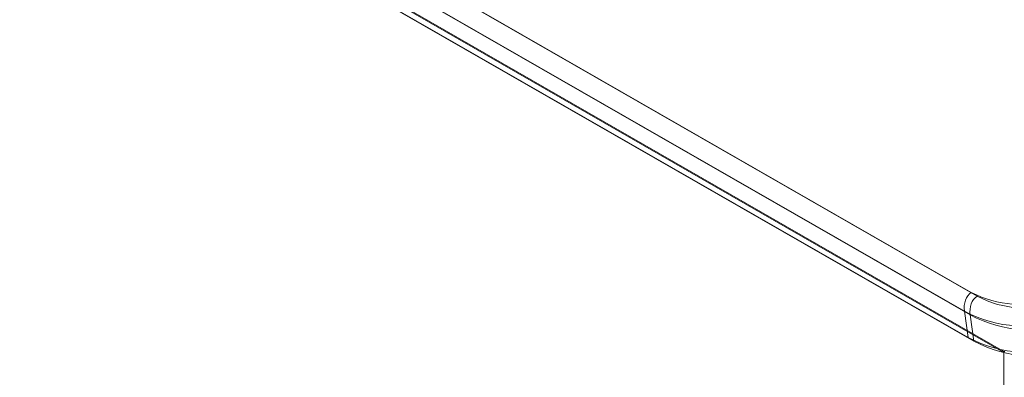
# Model space of a CAD drawing. Units: inches. Extents: x 40 to 180, y 38 to 244.
# Drawn here: x 58 to 82, y 137 to 146 of the extents above; entities that cross this region are included whole.
import ezdxf

# ---------------------------------------------------------------- set-up
doc = ezdxf.new("R2010")
doc.units = ezdxf.units.IN
doc.header["$MEASUREMENT"] = 0

# ---------------------------------------------------------------- blocks, each defined once
blk = doc.blocks.new('block 9')
at = {"color": 7, "lineweight": 9}
blk.add_lwpolyline([(57.996, 151.591), (81.55, 138.031)], dxfattribs=at)
blk = doc.blocks.new('block 11')
at = {"color": 7, "lineweight": 9}
blk.add_lwpolyline([(57.996, 151.567), (81.55, 138.007)], dxfattribs=at)
blk = doc.blocks.new('block 17')
at = {"color": 7, "lineweight": 9}
blk.add_lwpolyline([(81.574, 138.031), (81.55, 138.031), (81.55, 93.712)], dxfattribs=at)
blk = doc.blocks.new('block 18')
at = {"color": 7, "lineweight": 9}
blk.add_lwpolyline([(57.996, 151.567), (81.55, 138.007)], dxfattribs=at)
blk = doc.blocks.new('block 19')
at = {"color": 7, "lineweight": 9}
blk.add_lwpolyline([(81.55, 138.007), (81.55, 93.738)], dxfattribs=at)
blk = doc.blocks.new('block 282')
at = {"color": 7, "lineweight": 9}
blk.add_open_spline([(80.75, 138.904), (81.559, 138.482), (82.413, 138.438), (83.099, 138.784)], degree=3, dxfattribs=at)
blk = doc.blocks.new('block 283')
at = {"color": 7, "lineweight": 9}
blk.add_open_spline([(80.914, 139.352), (80.788, 139.263), (80.727, 139.092), (80.75, 138.904)], degree=3, dxfattribs=at)
blk = doc.blocks.new('block 284')
at = {"color": 7, "lineweight": 9}
blk.add_open_spline([(80.914, 139.352), (81.56, 139.015), (82.241, 138.981), (82.788, 139.256)], degree=3, dxfattribs=at)
blk = doc.blocks.new('block 286')
at = {"color": 7, "lineweight": 9}
blk.add_open_spline([(80.836, 138.28), (81.655, 137.855), (82.52, 137.81), (83.216, 138.159)], degree=3, dxfattribs=at)
blk = doc.blocks.new('block 287')
at = {"color": 7, "lineweight": 9}
blk.add_lwpolyline([(80.836, 138.28), (80.75, 138.904)], dxfattribs=at)
blk = doc.blocks.new('block 291')
at = {"color": 7, "lineweight": 9}
blk.add_lwpolyline([(58.202, 152.401), (80.914, 139.352)], dxfattribs=at)
blk = doc.blocks.new('block 300')
at = {"color": 7, "lineweight": 9}
blk.add_lwpolyline([(80.75, 138.904), (58.037, 151.954)], dxfattribs=at)
blk = doc.blocks.new('block 305')
at = {"color": 7, "lineweight": 9}
blk.add_lwpolyline([(58.123, 151.331), (80.836, 138.28)], dxfattribs=at)
blk = doc.blocks.new('block 270')
for name in ['block 291', 'block 300', 'block 305', 'block 283', 'block 284', 'block 282', 'block 287', 'block 286']:
    blk.add_blockref(name, (0, 0))
blk = doc.blocks.new('block 621')
at = {"color": 7, "lineweight": 9}
blk.add_open_spline([(80.612, 138.992), (81.421, 138.571), (82.275, 138.527), (82.961, 138.873)], degree=3, dxfattribs=at)
blk = doc.blocks.new('block 622')
at = {"color": 7, "lineweight": 9}
blk.add_open_spline([(80.776, 139.441), (80.65, 139.351), (80.589, 139.181), (80.612, 138.992)], degree=3, dxfattribs=at)
blk = doc.blocks.new('block 623')
at = {"color": 7, "lineweight": 9}
blk.add_open_spline([(80.776, 139.441), (81.422, 139.104), (82.103, 139.07), (82.65, 139.344)], degree=3, dxfattribs=at)
blk = doc.blocks.new('block 625')
at = {"color": 7, "lineweight": 9}
blk.add_open_spline([(80.698, 138.369), (81.517, 137.944), (82.382, 137.899), (83.078, 138.248)], degree=3, dxfattribs=at)
blk = doc.blocks.new('block 626')
at = {"color": 7, "lineweight": 9}
blk.add_lwpolyline([(80.698, 138.369), (80.612, 138.992)], dxfattribs=at)
blk = doc.blocks.new('block 630')
at = {"color": 7, "lineweight": 9}
blk.add_lwpolyline([(58.064, 152.49), (80.776, 139.441)], dxfattribs=at)
blk = doc.blocks.new('block 639')
at = {"color": 7, "lineweight": 9}
blk.add_lwpolyline([(80.612, 138.992), (57.9, 152.043)], dxfattribs=at)
blk = doc.blocks.new('block 644')
at = {"color": 7, "lineweight": 9}
blk.add_lwpolyline([(57.986, 151.419), (80.698, 138.369)], dxfattribs=at)
blk = doc.blocks.new('block 609')
for name in ['block 630', 'block 639', 'block 644', 'block 622', 'block 623', 'block 621', 'block 626', 'block 625']:
    blk.add_blockref(name, (0, 0))

msp = doc.modelspace()

# ---------------------------------------------------------------- block references
for name in ['block 609', 'block 270', 'block 9', 'block 11', 'block 18', 'block 17', 'block 19']:
    msp.add_blockref(name, (0, 0))

doc.saveas('drawing.dxf')
